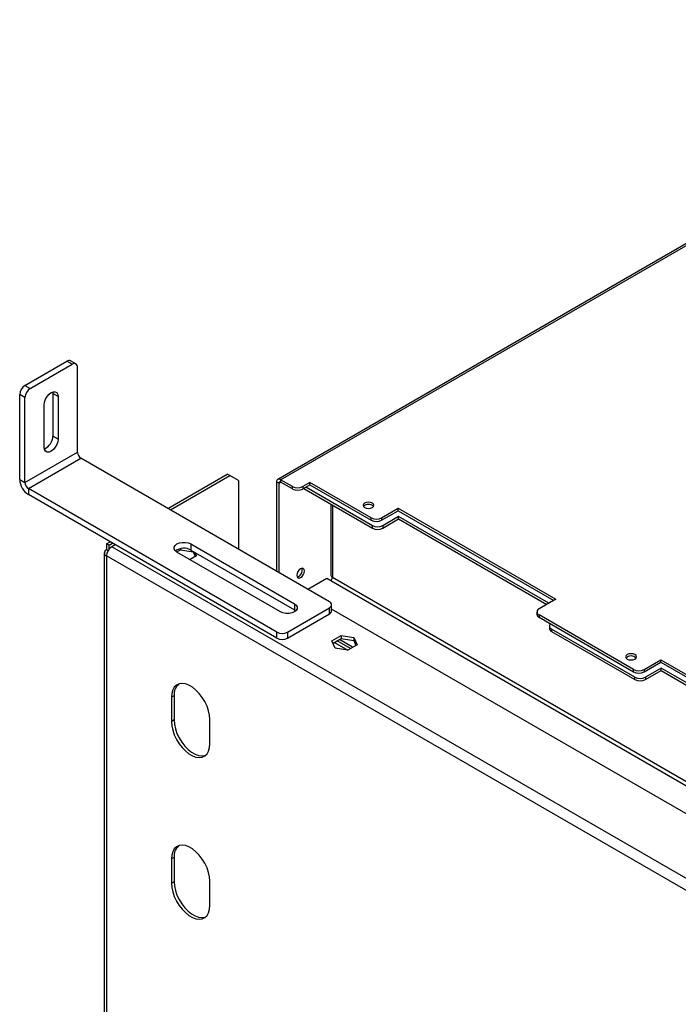
# Model space of a CAD drawing. Units: millimetres. Extents: x 31 to 6741, y 74 to 5004.
# Drawn here: x 4818 to 5084, y 1142 to 1539 of the extents above; entities that cross this region are included whole.
import ezdxf

# ---------------------------------------------------------------- set-up
doc = ezdxf.new("R2010")
doc.units = ezdxf.units.MM
doc.header["$LTSCALE"] = 25

msp = doc.modelspace()

# ---------------------------------------------------------------- linework, layer by layer
at = {"color": 7, "linetype": 'Continuous', "lineweight": 25}
for p, q in [((5243.75, 1539.42), (4922.02, 1353.68)), ((4923.12, 1353.58), (5244.85, 1539.31)), ((4819.88, 1391.63), (4836.85, 1401.42)), ((4822, 1390.4), (4838.97, 1400.2)), ((4838.97, 1400.2), (4836.85, 1401.42)), ((4840.47, 1400.35), (4838.35, 1401.57)), ((4841.09, 1364.68), (4841.09, 1398.97)), ((4819.88, 1391.63), (4822, 1390.4)), ((4831.12, 1389.05), (4831.19, 1388.36)), ((4833.31, 1387.13), (4831.19, 1388.36)), ((4831.19, 1388.36), (4831.19, 1371.21)), ((4819.88, 1386.73), (4817.76, 1387.95)), ((4817.76, 1353.66), (4817.76, 1387.95)), ((4819.88, 1352.43), (4819.88, 1386.73)), ((4833.31, 1387.13), (4833.31, 1369.99)), ((4827.66, 1366.72), (4827.66, 1383.87)), ((4833.31, 1369.99), (4831.19, 1371.21)), ((4819.88, 1352.43), (4841.09, 1364.68)), ((4821.29, 1349.98), (4842.51, 1362.23)), ((4942.92, 1304.26), (4842.51, 1362.23)), ((4817.76, 1353.66), (4819.88, 1352.43)), ((4877.58, 1341.98), (4901.62, 1355.86)), ((4878.64, 1341.37), (4902.68, 1355.25)), ((4902.68, 1355.25), (4901.62, 1355.86)), ((4906.22, 1353.21), (4902.68, 1355.25)), ((4906.22, 1353.21), (4906.22, 1325.45)), ((4922.41, 1352.19), (4921.56, 1352.68)), ((4921.56, 1352.68), (4921.56, 1316.59)), ((4927.93, 1350.8), (4923.12, 1353.58)), ((4923.12, 1353.58), (4923.12, 1352.6)), ((4927.93, 1349.82), (4923.12, 1352.6)), ((4921.7, 1292.02), (4821.29, 1349.98)), ((4821.29, 1349.98), (4821.29, 1347.53)), ((4922.41, 1352.19), (4922.41, 1316.1)), ((4927.93, 1349.82), (4927.93, 1350.8)), ((4935, 1352.43), (4932.17, 1350.8)), ((4932.17, 1349.82), (4935, 1351.45)), ((4932.17, 1350.8), (4932.17, 1349.82)), ((4932.52, 1350.02), (4960.24, 1334.02)), ((4960.24, 1335), (4933.37, 1350.51)), ((4959.75, 1338.15), (4935, 1352.43)), ((4935, 1351.45), (4935, 1352.43)), ((4935, 1351.45), (4959.75, 1337.17)), ((4921.7, 1289.57), (4821.29, 1347.53)), ((4943.47, 1343.7), (4943.47, 1314.99)), ((4963.99, 1338.15), (4970.71, 1342.02)), ((4963.99, 1337.17), (4970.71, 1341.04)), ((4970.71, 1342.02), (5034.35, 1305.28)), ((4970.71, 1341.04), (4970.71, 1342.02)), ((4970.71, 1341.04), (5033.5, 1304.79)), ((4959.75, 1337.17), (4959.75, 1338.15)), ((4963.99, 1338.15), (4963.99, 1337.17)), ((4970.85, 1338.68), (4964.48, 1335)), ((4964.48, 1334.02), (4970.85, 1337.7)), ((5031.52, 1303.65), (4970.85, 1338.68)), ((4970.85, 1337.7), (4970.85, 1338.68)), ((4970.85, 1337.7), (5030.67, 1303.16)), ((4960.24, 1334.02), (4960.24, 1335)), ((4964.48, 1335), (4964.48, 1334.02)), ((4852.83, 1327.69), (4854.25, 1328.51)), ((4852.83, 1327.69), (4852.83, 1325.25)), ((4853.89, 1327.08), (4852.83, 1327.69)), ((4853.45, 1324.89), (4852.83, 1325.25)), ((4853.89, 1327.08), (4855.31, 1327.9)), ((4853.89, 1325.53), (4853.89, 1327.08)), ((4856.37, 1327.29), (4854.95, 1326.47)), ((5207.52, 1122.94), (4854.95, 1326.47)), ((4881.22, 1324.37), (4882.73, 1325.24)), ((4882.73, 1325.7), (4882.73, 1325.24)), ((4882.73, 1325.24), (4887.8, 1324.45)), ((4886.91, 1327.61), (4928.77, 1303.45)), ((4886.91, 1327.61), (4886.91, 1325.16)), ((4886.91, 1325.16), (4928.77, 1301)), ((4887.8, 1324.65), (4887.8, 1324.45)), ((4851.95, 1324.02), (4851.95, 992.14)), ((5144.58, 1154.37), (4852.83, 1322.8)), ((4923.12, 1300.18), (4881.26, 1324.35)), ((4889.16, 1322.75), (4886.6, 1321.27)), ((4887.8, 1324.45), (4888.71, 1322.49)), ((4888.45, 1324.28), (4889.16, 1322.75)), ((4934.16, 1309.32), (4941.86, 1313.77)), ((4941.86, 1313.77), (4943.41, 1312.87)), ((5034.35, 1305.28), (5027.63, 1301.41)), ((4925.95, 1292.02), (4942.92, 1301.82)), ((4928.77, 1303.45), (4928.77, 1301)), ((4928.77, 1301), (4929.34, 1300.59)), ((4942.92, 1299.37), (4942.92, 1301.82)), ((4943.79, 1300.59), (4943.79, 1303.04)), ((5213.17, 1145.8), (4943.79, 1301.31)), ((4925.95, 1289.57), (4942.92, 1299.37)), ((5026.75, 1300.18), (5026.75, 1299.2)), ((5065.81, 1276.91), (5027.63, 1298.96)), ((5027.63, 1298.96), (5027.63, 1297.98)), ((5027.63, 1297.98), (5065.81, 1275.93)), ((5031.77, 1294.43), (5031.77, 1293.45)), ((5066.31, 1273.77), (5032.65, 1293.2)), ((5032.65, 1293.2), (5032.65, 1292.22)), ((4921.7, 1289.57), (4921.7, 1292.02)), ((4925.95, 1292.02), (4925.95, 1289.57)), ((4943.92, 1288.48), (4947.64, 1290.62)), ((4944.37, 1287.51), (4947.64, 1289.4)), ((4952.28, 1285.87), (4946.9, 1288.97)), ((4947.64, 1290.62), (4952.71, 1289.84)), ((4947.64, 1290.62), (4947.64, 1289.4)), ((4947.64, 1289.4), (4952.71, 1288.61)), ((4952.71, 1289.84), (4954.07, 1286.91)), ((4952.71, 1289.84), (4952.71, 1288.61)), ((5032.65, 1292.22), (5066.31, 1272.79)), ((4945.28, 1285.55), (4943.92, 1288.48)), ((4944.99, 1287.87), (4950.37, 1284.77)), ((4945.21, 1285.71), (4945.56, 1285.5)), ((4950.36, 1284.76), (4945.28, 1285.55)), ((4951.43, 1285.38), (4946.06, 1288.48)), ((4954.07, 1286.91), (4950.36, 1284.76)), ((4952.71, 1288.61), (4953.62, 1286.65)), ((5065.81, 1275.93), (5065.81, 1276.91)), ((5070.05, 1276.91), (5076.77, 1280.79)), ((5070.05, 1275.93), (5076.77, 1279.81)), ((5070.05, 1276.91), (5070.05, 1275.93)), ((5076.91, 1277.44), (5070.55, 1273.77)), ((5076.77, 1280.79), (5140.41, 1244.05)), ((5076.77, 1279.81), (5076.77, 1280.79)), ((5076.77, 1279.81), (5139.56, 1243.56)), ((5137.58, 1242.42), (5076.91, 1277.44)), ((5076.91, 1276.46), (5076.91, 1277.44)), ((5066.31, 1272.79), (5066.31, 1273.77)), ((5070.55, 1272.79), (5076.91, 1276.46)), ((5070.55, 1273.77), (5070.55, 1272.79)), ((5076.91, 1276.46), (5136.73, 1241.93)), ((4880.13, 1266.29), (4879.06, 1265.68)), ((4879.06, 1265.68), (4879.06, 1255.88)), ((4880.13, 1266.29), (4880.13, 1256.5)), ((4880.13, 1256.5), (4879.06, 1255.88)), ((4894.62, 1246.9), (4894.62, 1256.7)), ((4880.13, 1200.97), (4879.06, 1200.36)), ((4879.06, 1200.36), (4879.06, 1190.56)), ((4880.13, 1200.97), (4880.13, 1191.17)), ((4880.13, 1191.17), (4879.06, 1190.56)), ((4894.62, 1181.58), (4894.62, 1191.38))]:
    msp.add_line(p, q, dxfattribs=at)
at = {"color": 8, "linetype": 'Continuous', "lineweight": 25}
for p, q in [((4922.41, 1352.19), (4923.12, 1352.6)), ((4944.12, 1343.33), (4944.12, 1314.09)), ((4852.83, 1322.8), (4852.83, 992.64)), ((4943.41, 1312.87), (5213.17, 1157.14)), ((5213.17, 1158.77), (4944.12, 1314.09))]:
    msp.add_line(p, q, dxfattribs=at)
at = {"color": 7, "linetype": 'Continuous', "lineweight": 25, "flags": 128}
for points in [[(4827.66, 1383.87), (4827.8, 1384.96), (4828.2, 1386.1), (4828.82, 1387.18), (4829.61, 1388.1), (4830.49, 1388.77), (4831.36, 1389.11), (4832.15, 1389.1), (4832.77, 1388.74), (4833.18, 1388.06), (4833.31, 1387.13)], [(4833.31, 1369.99), (4833.18, 1368.9), (4832.77, 1367.76), (4832.15, 1366.67), (4831.36, 1365.75), (4830.49, 1365.09), (4829.61, 1364.74), (4828.82, 1364.75), (4828.2, 1365.11), (4827.8, 1365.79), (4827.66, 1366.72)], [(4957.13, 1342.35), (4957.84, 1342.07), (4958.68, 1341.98), (4959.53, 1342.07), (4960.24, 1342.35), (4960.72, 1342.76), (4960.88, 1343.25), (4960.72, 1343.73), (4960.24, 1344.15), (4959.53, 1344.42), (4958.68, 1344.52), (4957.84, 1344.42), (4957.13, 1344.15), (4956.65, 1343.73), (4956.48, 1343.25), (4956.65, 1342.76), (4957.13, 1342.35)], [(4881.26, 1324.35), (4880.52, 1324.93), (4880.13, 1325.62), (4880.13, 1326.34), (4880.52, 1327.03), (4881.26, 1327.61), (4882.27, 1328.04), (4883.46, 1328.26), (4884.71, 1328.26), (4885.9, 1328.04), (4886.91, 1327.61)], [(4931.25, 1317.61), (4930.65, 1317.13), (4930.15, 1316.44), (4929.81, 1315.67), (4929.69, 1314.91), (4929.81, 1314.29), (4930.15, 1313.9), (4930.65, 1313.81), (4931.25, 1314.01), (4931.84, 1314.49), (4932.35, 1315.17), (4932.69, 1315.95), (4932.8, 1316.71), (4932.69, 1317.33), (4932.35, 1317.71), (4931.84, 1317.81), (4931.25, 1317.61)], [(4928.77, 1303.45), (4929.51, 1302.86), (4929.9, 1302.18), (4929.9, 1301.45), (4929.51, 1300.77), (4928.77, 1300.18), (4927.76, 1299.76), (4926.57, 1299.53), (4925.32, 1299.53), (4924.13, 1299.76), (4923.12, 1300.18)], [(5032.21, 1295.33), (5032, 1295.09), (5031.83, 1294.76), (5031.77, 1294.43), (5031.83, 1294.09), (5032, 1293.76), (5032.28, 1293.46), (5032.65, 1293.2)], [(5063.2, 1281.12), (5063.91, 1280.84), (5064.75, 1280.75), (5065.59, 1280.84), (5066.31, 1281.12), (5066.78, 1281.53), (5066.95, 1282.02), (5066.78, 1282.5), (5066.31, 1282.92), (5065.59, 1283.19), (5064.75, 1283.29), (5063.91, 1283.19), (5063.2, 1282.92), (5062.72, 1282.5), (5062.55, 1282.02), (5062.72, 1281.53), (5063.2, 1281.12)], [(4894.62, 1256.7), (4894.49, 1258.43), (4894.1, 1260.25), (4893.46, 1262.1), (4892.59, 1263.92), (4891.53, 1265.65), (4890.31, 1267.23), (4888.97, 1268.6), (4887.56, 1269.72), (4886.13, 1270.55), (4884.71, 1271.06), (4883.38, 1271.23), (4882.16, 1271.07), (4881.09, 1270.56), (4880.23, 1269.74), (4879.59, 1268.62), (4879.2, 1267.26), (4879.06, 1265.68)], [(4879.06, 1255.88), (4879.2, 1254.16), (4879.59, 1252.34), (4880.23, 1250.48), (4881.09, 1248.66), (4882.16, 1246.93), (4883.38, 1245.35), (4884.71, 1243.98), (4886.13, 1242.86), (4887.56, 1242.03), (4888.97, 1241.52), (4890.31, 1241.35), (4891.53, 1241.52), (4892.59, 1242.02), (4893.46, 1242.85), (4894.1, 1243.96), (4894.49, 1245.33), (4894.62, 1246.9)], [(4880.13, 1256.5), (4880.26, 1254.77), (4880.65, 1252.95), (4881.29, 1251.09), (4882.16, 1249.27), (4883.22, 1247.54), (4884.44, 1245.97), (4885.77, 1244.59), (4887.19, 1243.48), (4888.62, 1242.65), (4890.03, 1242.14), (4891.37, 1241.96), (4892.59, 1242.13), (4892.85, 1242.22)], [(4894.62, 1191.38), (4894.49, 1193.1), (4894.1, 1194.93), (4893.46, 1196.78), (4892.59, 1198.6), (4891.53, 1200.33), (4890.31, 1201.91), (4888.97, 1203.28), (4887.56, 1204.4), (4886.13, 1205.23), (4884.71, 1205.74), (4883.38, 1205.91), (4882.16, 1205.74), (4881.09, 1205.24), (4880.23, 1204.41), (4879.59, 1203.3), (4879.2, 1201.93), (4879.06, 1200.36)], [(4879.06, 1190.56), (4879.2, 1188.83), (4879.59, 1187.01), (4880.23, 1185.16), (4881.09, 1183.34), (4882.16, 1181.61), (4883.38, 1180.03), (4884.71, 1178.66), (4886.13, 1177.54), (4887.56, 1176.71), (4888.97, 1176.2), (4890.31, 1176.03), (4891.53, 1176.2), (4892.59, 1176.7), (4893.46, 1177.52), (4894.1, 1178.64), (4894.49, 1180.01), (4894.62, 1181.58)], [(4880.13, 1191.17), (4880.26, 1189.45), (4880.65, 1187.62), (4881.29, 1185.77), (4882.16, 1183.95), (4883.22, 1182.22), (4884.44, 1180.64), (4885.77, 1179.27), (4887.19, 1178.15), (4888.62, 1177.32), (4890.03, 1176.81), (4891.37, 1176.64), (4892.59, 1176.81), (4892.85, 1176.89)]]:
    msp.add_lwpolyline(points, dxfattribs=at)
at = {"color": 7, "linetype": 'Continuous', "lineweight": 25}
for centre, radius, start, end in [((4837.73, 1400.2), 1.51, 65.6929, 125.6176), ((4839.8, 1399.18), 1.31, 350.786, 129.2033), ((4822.36, 1387.74), 4.61, 122.6055, 177.3945), ((4824.49, 1386.52), 4.61, 122.6055, 177.3945), ((4825.47, 1371.29), 5.72, 293.2371, 359.2526), ((4844.16, 1364.82), 3.07, 182.6055, 237.3945), ((4825.43, 1354.01), 7.68, 182.6055, 237.3945), ((4922.51, 1352.83), 0.961, 50.7967, 189.214), ((4922.84, 1352.26), 0.437, 50.7967, 189.214), ((4822.95, 1352.57), 3.07, 182.6055, 237.3945), ((4930.05, 1354.89), 4.61, 242.6097, 297.3903), ((4930.05, 1353.91), 4.61, 242.6097, 297.3903), ((4958.68, 1340.76), 2.85, 44.6116, 135.3884), ((4961.87, 1342.24), 4.61, 242.6097, 297.3903), ((4961.87, 1341.26), 4.61, 242.6097, 297.3903), ((4962.36, 1339.1), 4.61, 242.6097, 297.3903), ((4962.36, 1338.12), 4.61, 242.6097, 297.3903), ((4853.3, 1324.02), 1.31, 110.7834, 249.2166), ((4857.44, 1322.59), 4.61, 122.6055, 177.3945), ((4884.12, 1320.17), 5.72, 60.7523, 126.7544), ((4929.09, 1317.05), 2.85, 284.6037, 15.4017), ((4942.58, 1314.16), 1.54, 302.6055, 357.3945), ((4944.58, 1315.1), 1.11, 185.6948, 245.6253), ((4942.45, 1303.04), 1.31, 290.7834, 69.2166), ((5028.09, 1300.18), 1.31, 110.7834, 249.2166), ((4942.29, 1300.74), 1.51, 294.3747, 354.3052), ((5028.25, 1299.35), 1.51, 185.6948, 245.6253), ((5033.27, 1293.6), 1.51, 185.6948, 245.6253), ((4923.82, 1296.11), 4.61, 242.6097, 297.3903), ((4923.82, 1293.66), 4.61, 242.6097, 297.3903), ((5064.75, 1279.52), 2.85, 44.6116, 135.3884), ((5067.93, 1281.01), 4.61, 242.6097, 297.3903), ((5067.93, 1280.03), 4.61, 242.6097, 297.3903), ((5068.43, 1277.86), 4.61, 242.6097, 297.3903), ((4885.96, 1266.76), 5.85, 133.926, 184.6031), ((5068.43, 1276.89), 4.61, 242.6097, 297.3903), ((4885.96, 1201.44), 5.85, 133.926, 184.6031)]:
    msp.add_arc(centre, radius, start, end, dxfattribs=at)

doc.saveas('drawing.dxf')
